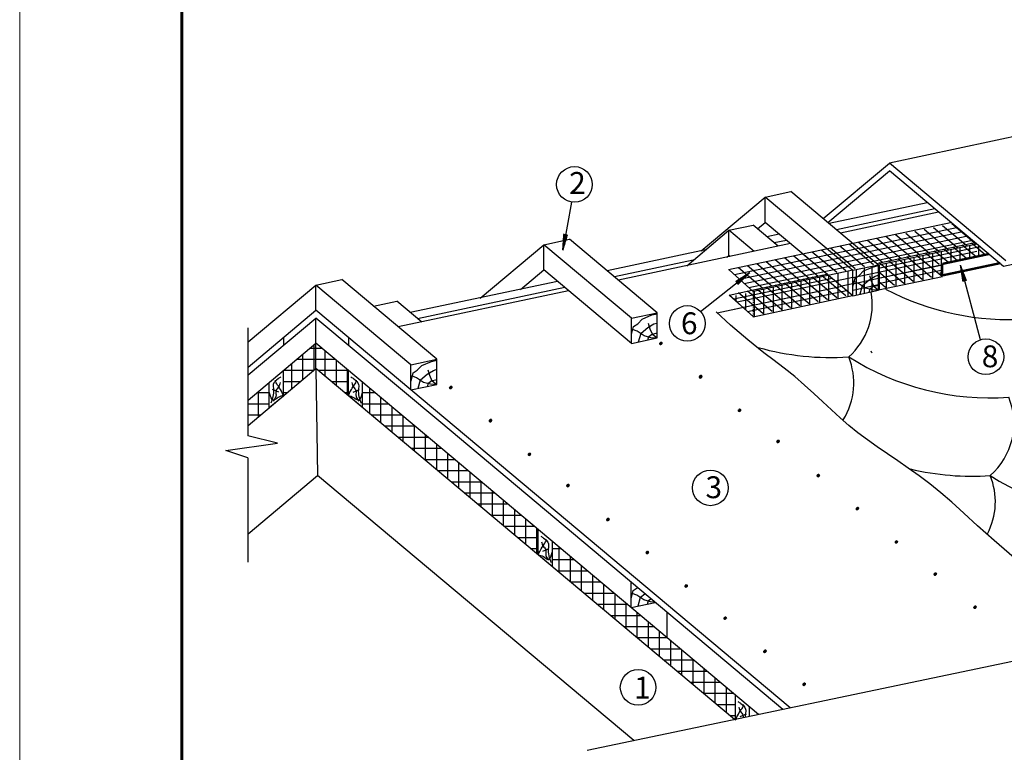
# Model space of a CAD drawing. Units: millimetres. Extents: x -3332883 to 40920555, y -16353787 to 552614.
# Drawn here: x 754025 to 770827, y 349484 to 361992 of the extents above; entities that cross this region are included whole.
import ezdxf

# ---------------------------------------------------------------- set-up
doc = ezdxf.new("R2010")
doc.units = ezdxf.units.MM
doc.linetypes.add('ACAD_ISO03W100', pattern=[30, 12, -18])
for name, color, linetype in [('Plywood', 42, 'Continuous'), ('Setka', 253, 'Continuous'), ('Shing2', 90, 'Continuous'), ('Steel', 24, 'Continuous'), ('Utepl', 2, 'Continuous'), ('Wood', 44, 'Continuous')]:
    doc.layers.add(name, color=color, linetype=linetype)
doc.layers.add('Внутренняя рамка', color=7, linetype='Continuous', lineweight=60)
doc.layers.add('Граница чертежа на печать', color=7, linetype='Continuous', lineweight=15)
doc.styles.add('Тех карта', font='isocpeur.TTF', dxfattribs={"height": 265})

msp = doc.modelspace()

# ---------------------------------------------------------------- hatches: boundary and pattern name
h = msp.add_hatch()
h.set_pattern_fill('ANSI31', scale=10.12445186579358, angle=69.79983377050617, style=0)
h.set_pattern_definition([(67.80176475835812, (778554.2803562153, 338559.6324679686), (1.171756248989375, -0.4781427665301948), [])])
h.paths.add_polyline_path([(763373.6186668624, 358324.4825396873), (763312.7233305457, 358334.6570218322), (763294.0348129552, 358054.0485233637)])
h = msp.add_hatch()
h.set_pattern_fill('ANSI31', scale=9.20404715072144, angle=359.9999999999999, style=0)
h.set_pattern_definition([(134.9999999999998, (781781.2256004098, 336803.9801102143), (0.813530519329482, 0.8135305193294808), [])])
edge = h.paths.add_edge_path()
edge.add_arc((768244.1386318614, 357955.917654359), 21.81700061563053, 359.9999999999999, 720)
h = msp.add_hatch()
h.set_pattern_fill('ANSI31', scale=10.12445186579358, angle=-25.73395594271093, style=0)
h.set_pattern_definition([(273.0439978141961, (747962.5014595946, 368926.4565147385), (-1.263770847809786, -0.06720458657659369), [])])
h.paths.add_polyline_path([(770122.2505402484, 357522.6278433169), (770181.670029803, 357539.393472776), (770078.9096282402, 357801.1771429677)])
h = msp.add_hatch()
h.set_pattern_fill('ANSI31', scale=10.12445186579358, angle=208.4061526534858, style=0)
h.set_pattern_definition([(206.4080836413376, (767924.3883108641, 382390.1824984213), (-0.562870859660607, 1.133494423266268), [])])
h.paths.add_polyline_path([(766243.5830724123, 357525.0124520687), (766282.538115239, 357477.1139478306), (766482.1044568368, 357675.2645607633)])
h = msp.add_hatch()
h.set_pattern_fill('ANSI31', scale=9.20404715072144, angle=359.9999999999999, style=0)
h.set_pattern_definition([(134.9999999999998, (778503.730153013, 335313.0336460646), (0.813530519329482, 0.8135305193294808), [])])
edge = h.paths.add_edge_path()
edge.add_arc((764966.6431844647, 356464.9711902093), 21.81700061563053, 540, 900, ccw=False)
h = msp.add_hatch()
h.set_pattern_fill('ANSI31', scale=9.20404715072144, angle=359.9999999999999, style=0)
h.set_pattern_definition([(134.9999999999998, (779181.2573517226, 334741.9138820691), (0.813530519329482, 0.8135305193294808), [])])
edge = h.paths.add_edge_path()
edge.add_arc((765644.170383174, 355893.8514262137), 21.81700061563053, 540, 900, ccw=False)
h = msp.add_hatch()
h.set_pattern_fill('ANSI31', scale=9.20404715072144, angle=359.9999999999999, style=0)
h.set_pattern_definition([(134.9999999999998, (779181.5445622958, 334748.973052328), (0.813530519329482, 0.8135305193294808), [])])
edge = h.paths.add_edge_path()
edge.add_arc((765644.4575937474, 355900.9105964727), 21.81700061563053, 540, 900, ccw=False)
h = msp.add_hatch()
h.set_pattern_fill('ANSI31', scale=9.20404715072144, angle=359.9999999999999, style=0)
h.set_pattern_definition([(134.9999999999998, (774917.9569524748, 334561.743982363), (0.813530519329482, 0.8135305193294808), [])])
edge = h.paths.add_edge_path()
edge.add_arc((761380.869983926, 355713.6815265077), 21.81700061563053, 540, 900, ccw=False)
h = msp.add_hatch()
h.set_pattern_fill('ANSI31', scale=9.20404715072144, angle=359.9999999999999, style=0)
h.set_pattern_definition([(134.9999999999998, (779845.8677244079, 334171.3863593016), (0.813530519329482, 0.8135305193294808), [])])
edge = h.paths.add_edge_path()
edge.add_arc((766308.7807558596, 355323.3239034463), 21.81700061563053, 540, 900, ccw=False)
h = msp.add_hatch()
h.set_pattern_fill('ANSI31', scale=9.20404715072144, angle=359.9999999999999, style=0)
h.set_pattern_definition([(134.9999999999998, (775595.4841511657, 333990.6242183675), (0.813530519329482, 0.8135305193294808), [])])
edge = h.paths.add_edge_path()
edge.add_arc((762058.3971826355, 355142.5617625122), 21.81700061563053, 540, 900, ccw=False)
h = msp.add_hatch()
h.set_pattern_fill('ANSI31', scale=9.20404715072144, angle=359.9999999999999, style=0)
h.set_pattern_definition([(134.9999999999998, (775595.7713617575, 333997.6833886264), (0.813530519329482, 0.8135305193294808), [])])
edge = h.paths.add_edge_path()
edge.add_arc((762058.6843932087, 355149.6209327711), 21.81700061563053, 540, 900, ccw=False)
h = msp.add_hatch()
h.set_pattern_fill('ANSI31', scale=9.20404715072144, angle=359.9999999999999, style=0)
h.set_pattern_definition([(134.9999999999998, (780502.8346935341, 333638.9585700512), (0.813530519329482, 0.8135305193294808), [])])
edge = h.paths.add_edge_path()
edge.add_arc((766965.7477249855, 354790.8961141959), 21.81700061563053, 540, 900, ccw=False)
h = msp.add_hatch()
h.set_pattern_fill('ANSI31', scale=9.20404715072144, angle=359.9999999999999, style=0)
h.set_pattern_definition([(134.9999999999998, (776260.0945238508, 333420.0966955815), (0.813530519329482, 0.8135305193294808), [])])
edge = h.paths.add_edge_path()
edge.add_arc((762723.0075553022, 354572.0342397261), 21.81700061563053, 540, 900, ccw=False)
h = msp.add_hatch()
h.set_pattern_fill('ANSI31', scale=9.20404715072144, angle=359.9999999999999, style=0)
h.set_pattern_definition([(134.9999999999998, (781187.4189276053, 333057.3427871587), (0.813530519329482, 0.8135305193294808), [])])
edge = h.paths.add_edge_path()
edge.add_arc((767650.3319590569, 354209.2803313036), 21.81700061563053, 540, 900, ccw=False)
h = msp.add_hatch()
h.set_pattern_fill('ANSI31', scale=9.20404715072144, angle=359.9999999999999, style=0)
h.set_pattern_definition([(134.9999999999998, (776917.0614929954, 332887.6689063311), (0.813530519329482, 0.8135305193294808), [])])
edge = h.paths.add_edge_path()
edge.add_arc((763379.974524447, 354039.6064504758), 21.81700061563053, 540, 900, ccw=False)
h = msp.add_hatch()
h.set_pattern_fill('ANSI31', scale=9.20404715072144, angle=359.9999999999999, style=0)
h.set_pattern_definition([(134.9999999999998, (781857.7020945922, 332493.2821934221), (0.813530519329482, 0.8135305193294808), [])])
edge = h.paths.add_edge_path()
edge.add_arc((768320.6151260433, 353645.2197375668), 21.81700061563053, 540, 900, ccw=False)
h = msp.add_hatch()
h.set_pattern_fill('ANSI31', scale=9.20404715072144, angle=359.9999999999999, style=0)
h.set_pattern_definition([(134.9999999999998, (777601.6457270479, 332306.0531234385), (0.813530519329482, 0.8135305193294808), [])])
edge = h.paths.add_edge_path()
edge.add_arc((764064.5587584993, 353457.9906675832), 21.81700061563053, 540, 900, ccw=False)
h = msp.add_hatch()
h.set_pattern_fill('ANSI31', scale=9.20404715072144, angle=359.9999999999999, style=0)
h.set_pattern_definition([(134.9999999999998, (782522.3124672587, 331922.754670636), (0.813530519329482, 0.8135305193294808), [])])
edge = h.paths.add_edge_path()
edge.add_arc((768985.2254987103, 353074.6922147807), 21.81700061563053, 540, 900, ccw=False)
h = msp.add_hatch()
h.set_pattern_fill('ANSI31', scale=9.20404715072144, angle=359.9999999999999, style=0)
h.set_pattern_definition([(134.9999999999998, (778271.9288940348, 331741.9925297019), (0.813530519329482, 0.8135305193294808), [])])
edge = h.paths.add_edge_path()
edge.add_arc((764734.8419254862, 352893.9300738466), 21.81700061563053, 540, 900, ccw=False)
h = msp.add_hatch()
h.set_pattern_fill('ANSI31', scale=9.20404715072144, angle=359.9999999999999, style=0)
h.set_pattern_definition([(134.9999999999998, (783186.0492611919, 331372.7716922301), (0.813530519329482, 0.8135305193294808), [])])
edge = h.paths.add_edge_path()
edge.add_arc((769648.9622926435, 352524.7092363746), 21.81700061563053, 540, 900, ccw=False)
h = msp.add_hatch()
h.set_pattern_fill('ANSI31', scale=9.20404715072144, angle=359.9999999999999, style=0)
h.set_pattern_definition([(134.9999999999998, (778936.53926672, 331171.4650069345), (0.813530519329482, 0.8135305193294808), [])])
edge = h.paths.add_edge_path()
edge.add_arc((765399.4522981716, 352323.4025510792), 21.81700061563053, 540, 900, ccw=False)
h = msp.add_hatch()
h.set_pattern_fill('ANSI31', scale=9.20404715072144, angle=359.9999999999999, style=0)
h.set_pattern_definition([(134.9999999999998, (783863.863670456, 330808.7110984933), (0.813530519329482, 0.8135305193294808), [])])
edge = h.paths.add_edge_path()
edge.add_arc((770326.7767019076, 351960.648642638), 21.81700061563053, 540, 900, ccw=False)
h = msp.add_hatch()
h.set_pattern_fill('ANSI31', scale=9.20404715072144, angle=359.9999999999999, style=0)
h.set_pattern_definition([(134.9999999999998, (779600.2760606348, 330621.4820285286), (0.813530519329482, 0.8135305193294808), [])])
edge = h.paths.add_edge_path()
edge.add_arc((766063.1890921048, 351773.4195726733), 21.81700061563053, 540, 900, ccw=False)
h = msp.add_hatch()
h.set_pattern_fill('ANSI31', scale=9.20404715072144, angle=359.9999999999999, style=0)
h.set_pattern_definition([(134.9999999999998, (780278.0904699173, 330057.4214347915), (0.813530519329482, 0.8135305193294808), [])])
edge = h.paths.add_edge_path()
edge.add_arc((766741.0035013689, 351209.3589789362), 21.81700061563053, 540, 900, ccw=False)
h = msp.add_hatch()
h.set_pattern_fill('ANSI31', scale=9.20404715072144, angle=359.9999999999999, style=0)
h.set_pattern_definition([(134.9999999999998, (780948.3736368855, 329493.3608410549), (0.813530519329482, 0.8135305193294808), [])])
edge = h.paths.add_edge_path()
edge.add_arc((767411.2866683372, 350645.298385181), 21.81700061563053, 540, 900, ccw=False)
at = {"layer": 'Utepl'}
h = msp.add_hatch(dxfattribs=at)
h.set_pattern_fill('ANSI37', color=256, scale=1521.330107557263, angle=404.9999999999999, style=0)
h.set_pattern_definition([(90, (746878.4317748954, 399934.3675304446), (-190.1662634446577, 3.132360453661451e-13), []), (180, (746878.4317748954, 399934.3675304446), (-3.132360453661451e-13, -190.1662634446578), [])])
h.paths.add_polyline_path([(759080.5978284422, 356038.4103410181), (759080.5978284422, 356467.5193328804), (758527.2741158758, 356003.2256097447), (758527.2741158758, 355574.1166178638)])
h.paths.add_polyline_path([(757921.9824011063, 355495.3255551122), (757921.9824011063, 355066.2165632499), (758284.8397618893, 355370.690040858), (758284.8397618893, 355799.7990327391)])
h = msp.add_hatch(dxfattribs=at)
h.set_pattern_fill('ANSI37', color=256, scale=1521.330107557263, angle=674.9999999999999, style=0)
h.set_pattern_definition([(360, (746878.4317748954, 399934.3675304446), (3.301262025008004e-13, 190.1662634446578), []), (90, (746878.4317748954, 399934.3675304446), (-190.1662634446577, 3.301262025008004e-13), [])])
h.paths.add_polyline_path([(759633.9215410273, 355574.1166178638), (759633.9215410273, 356003.2256097447), (759080.5978284422, 356467.5193328804), (759080.5978284422, 356038.4103410181)])

# ---------------------------------------------------------------- linework, layer by layer
at = {"color": 7}
for p, q in [((763439.4159305946, 358878.5968156105), (763294.0348129547, 358054.0485233637)), ((768240.4143904422, 357715.2845775275), (768681.080078495, 357808.9509610222)), ((770422.7661689834, 356527.6098435854), (770083.6575065537, 357791.0853905999)), ((765642.5639107721, 357010.1209131763), (766482.1044568361, 357675.2645607633)), ((769771.3130786859, 357603.2346084754), (768682.0096193757, 357371.6960105691)), ((768240.4143904422, 357277.7733986799), (768681.080078495, 357371.4397821745)), ((768237.0809167284, 357277.8695277837), (766541.6439395233, 356915.6950231271)), ((757921.9824011058, 354885.46148509), (757923.4734835238, 356728.9422037313)), ((758422.5064010106, 354760.552347908), (757919.4661411052, 354886.0894347138)), ((757542.1860000428, 354635.0152611022), (758422.5064010106, 354760.552347908)), ((757919.4661411052, 354509.4781742776), (757542.1860000428, 354635.0152611022)), ((757921.9824011058, 352727.6966428596), (757921.9824011058, 354509.3253773565)), ((774481.17459562, 351773.5621903047), (763708.7592539524, 349516.5303461966))]:
    msp.add_line(p, q, dxfattribs=at)
for p, q in [((766120.1470628157, 357724.652577647), (769905.791981017, 358529.3162451761)), ((768681.080078495, 357808.9509610222), (770356.5806543729, 358165.0896025007)), ((766131.1086435977, 357722.8500109718), (766544.9774132373, 357347.8959629068)), ((768240.4143904422, 357715.2845775275), (766544.9774132373, 357353.1100728894)), ((766132.9018071778, 357290.3480509855), (766518.1194244183, 357372.2285832106)), ((766133.1307116309, 357290.3967061422), (766546.3512235251, 356915.8923635448))]:
    msp.add_line(p, q)
at = {"color": 7, "linetype": 'ACAD_ISO03W100'}
msp.add_line((766544.9774132373, 356915.598894042), (766544.9774132373, 357347.8959629068), dxfattribs=at)
at = {"color": 7}
msp.add_lwpolyline([(766546.3512235251, 356915.8923635448), (766267.2592304875, 357169.2248767978), (766133.0158324584, 357290.372287814)], dxfattribs=at)
for centre in [(763491.3781857409, 359178.4815131628), (765417.1633997564, 356805.6080348189), (770512.1911283145, 356236.6904656813), (765811.370304103, 353999.180754147), (764578.660263478, 350592.568824199)]:
    msp.add_circle(centre, 304.3532615017799, dxfattribs=at)
at = {"layer": 'Plywood'}
for p, q in [((776732.3972720976, 361214.7632937594), (768864.7721920947, 359542.4479582293)), ((767735.9505944296, 358595.2541719691), (768864.7721920947, 359542.4479582293)), ((767816.1269472532, 358527.9782238887), (768866.0919879128, 359409.0035022539)), ((770851.5073580011, 357875.3792132894), (768864.7721920947, 359542.4479582293)), ((770811.1102792334, 357776.939371377), (768866.0919879128, 359409.0035022539)), ((776973.8738062698, 359086.875197079), (770811.1102792334, 357776.939371377)), ((769512.5753317217, 358866.5395668831), (767837.0747558624, 358510.4009254044)), ((769638.4120992043, 358760.9499817179), (767962.9115233261, 358404.8113402394)), ((769705.1795610706, 358704.9254290941), (768029.6789852113, 358348.7867876156)), ((766986.8107682567, 358329.6717356793), (766775.6841529473, 358284.7953882744)), ((767112.6475357392, 358224.0821505145), (766901.5209204112, 358179.2058030907)), ((765730.0007559329, 358062.5285208013), (764049.8230738281, 357705.3957296994)), ((767179.4149976054, 358168.0575978905), (764242.4273031582, 357543.7815918918)), ((765518.7830085049, 357885.2957868509), (764175.6598412918, 357599.8061445155)), ((763199.5590862224, 357524.6665399743), (760690.3403344403, 356991.3156296271)), ((763325.395853705, 357419.0769548093), (760816.1771019045, 356885.7260444434)), ((763392.1633155711, 357363.0524021666), (760486.1878571347, 356745.3682504378)), ((758525.2717873729, 356564.6390607127), (758525.2717873729, 356432.3020449232)), ((759635.923869529, 356564.6390607127), (759635.923869529, 356432.3020449232)), ((767171.0208996185, 350241.9419218819), (760701.1162198782, 355670.8365524285)), ((767044.8196861846, 350215.5002977338), (761208.9874038082, 355112.3450134869))]:
    msp.add_line(p, q, dxfattribs=at)
at = {"layer": 'Setka'}
for p, q in [((766223.0938610886, 357639.5138614583), (770008.7387793271, 358444.1775289876)), ((769876.8003629812, 358055.7216192624), (769458.175987426, 358406.9891784058)), ((770034.1883985868, 358089.1754789478), (769615.564023013, 358440.4430380913)), ((770191.5764341739, 358122.6293386333), (769772.9520586, 358473.8968977951)), ((770348.9644697795, 358156.083198356), (769930.3400942057, 358507.3507574806)), ((766307.2985162367, 357563.2266935983), (770092.943434438, 358367.890361109)), ((766387.6850126563, 357490.3986754892), (770173.3299308764, 358295.0623430184)), ((766468.071595568, 357417.5705790301), (770253.7165138067, 358222.2342465594)), ((768910.5535530709, 357873.3903472219), (768491.929177497, 358224.657906384)), ((769067.9415886579, 357906.8442069446), (768649.3172130841, 358258.1117660694)), ((769225.3296242447, 357940.29806663), (768806.7052486711, 358291.5656257735)), ((769382.717659832, 357973.7519263155), (768964.0932842582, 358325.0194854587)), ((769562.0242918071, 357988.8138998731), (769143.3999162333, 358340.0814590163)), ((769719.4123273939, 358022.2677595769), (769300.7879518201, 358373.5353187204)), ((768123.613375098, 357706.1210487573), (767704.9889995244, 358057.3886079008)), ((768281.0014106852, 357739.5749084617), (767862.3770351114, 358090.8424676049)), ((768438.3894462723, 357773.0287681657), (768019.7650707171, 358124.2963272906)), ((768595.777481878, 357806.4826278512), (768177.1531063041, 358157.7501869944)), ((768753.165517465, 357839.9364875366), (768334.5411419098, 358191.2040466799)), ((768647.6061078392, 357830.2843669006), (770323.1066837171, 358186.4230083979)), ((770409.9018287228, 358113.5932342468), (768681.080078495, 357746.1208272725)), ((768681.080078495, 357683.0273707351), (770356.5806543729, 358039.166012232)), ((769871.9843433262, 357844.0457308593), (769637.6033111601, 358040.7147685126)), ((770029.3723789132, 357877.4995905447), (769794.9913467474, 358074.1686281981)), ((769917.2123771973, 357853.6592462244), (769917.2123771973, 358066.7228825549)), ((770186.7604145005, 357910.9534502302), (769952.379382353, 358107.6224878835)), ((770075.5055216795, 357887.3054927564), (770075.5055216795, 358100.5370213047)), ((770344.1484501059, 357944.4073099527), (770109.7674179403, 358141.076347569)), ((770236.3757421405, 357921.4995136927), (770236.3757421405, 358134.9016678147)), ((770501.5364856932, 357977.8611696381), (770267.1554535271, 358174.5302072915)), ((770389.1670559822, 357953.9763100126), (770389.1670559822, 358130.9917743912)), ((767336.6731971442, 357538.851750293), (766918.0488215704, 357890.1193094365)), ((767494.061232731, 357572.3056099971), (767075.4368571574, 357923.5731691218)), ((767651.4492683182, 357605.7594697012), (767232.824892763, 357957.0270288258)), ((767808.8373039239, 357639.2133293867), (767390.2129283501, 357990.4808885299)), ((767966.2253394926, 357672.6671890719), (767547.6009639374, 358023.9347482154)), ((769269.2875087801, 357522.177910886), (768850.6631332063, 357873.4454700481)), ((769426.6755443485, 357555.6317705901), (769008.0511687747, 357906.8993297336)), ((769128.3885644965, 357467.4599578672), (769128.3885644965, 357898.216546166)), ((769584.0635799356, 357589.0856302758), (769165.4392043804, 357940.353189419)), ((769287.772843759, 357501.5071817823), (769287.772843759, 357932.2637700813)), ((769741.4516155412, 357622.5394899799), (769322.8272399674, 357973.8070491045)), ((769442.967725236, 357534.6594782528), (769442.967725236, 357965.4160665518)), ((769714.5963077203, 357810.5918711736), (769480.2152755733, 358007.2609088272)), ((769604.2445809057, 357569.1109890437), (769604.2445809057, 357999.8675773428)), ((769754.8351482896, 357601.2797248161), (769754.8351482896, 358032.0363131149)), ((770551.6520433973, 357988.5135602567), (770551.6520433973, 357994.6506813858)), ((766707.1210547586, 357405.036311514), (766288.4966791847, 357756.3038706572)), ((766864.5090903456, 357438.4901712183), (766445.8847147904, 357789.7577303613)), ((767021.8971259512, 357471.9440309224), (766603.2727503777, 357823.2115900656)), ((767179.2851615383, 357505.3978906076), (766760.6607859831, 357856.6654497511)), ((768306.1678335462, 357291.8194652353), (768306.1678335462, 357722.5760535342)), ((768440.7138156295, 357320.5608015622), (768440.7138156295, 357751.3173898796)), ((768569.3816020188, 357348.0464542005), (768569.3816020188, 357778.8030424996)), ((768681.080078495, 357489.369201971), (769771.3130786859, 357721.1053799093)), ((769111.8994731742, 357488.7240512008), (768693.2750976007, 357839.991610344)), ((768694.5448211646, 357374.7834709708), (768694.5448211646, 357805.5400592696)), ((768818.4045149432, 357401.2420322793), (768818.4045149432, 357831.9986205967)), ((768979.1015224797, 357435.5696775564), (768979.1015224797, 357866.3262658366)), ((767887.2684176117, 357574.0980542311), (766212.972720779, 357218.2155177065)), ((768240.4143904422, 357589.3609872588), (766268.4754541377, 357168.1209075176)), ((766516.2182499722, 357373.9509964846), (767800.4732726063, 357646.9278284006)), ((767808.8373039239, 357208.4567410876), (767390.2129283501, 357559.7243002311)), ((767509.1413239876, 357121.5608917035), (767509.1413239876, 357552.3174799837)), ((767966.2253394926, 357241.9106007731), (767547.6009639374, 357593.1781599165)), ((767681.074824214, 357158.2888450781), (767681.074824214, 357589.0454333769)), ((768123.613375098, 357275.3644604771), (767704.9889995244, 357626.6320196018)), ((767834.4163069085, 357191.0452236994), (767834.4163069085, 357621.8018119799)), ((767992.158951568, 357224.7417662062), (767992.158951568, 357655.4983545053)), ((768159.4581984968, 357260.4797633584), (768159.4581984968, 357691.2363516758)), ((768240.4143904422, 357589.3609872588), (768681.080078495, 357683.0273707351)), ((768240.4143904422, 357482.7358091481), (768681.080078495, 357576.4021926427)), ((768954.5114375872, 357455.2701915153), (768681.080078495, 357684.7063440618)), ((766442.4169496349, 357010.2337687809), (768131.4086861168, 357369.2400449668)), ((767021.8971259512, 357041.1874426047), (766603.2727503777, 357392.4550017668)), ((766721.6241196117, 356953.3336693249), (766721.6241196117, 357384.0902576237)), ((767179.2851615383, 357074.6413023088), (766760.6607859831, 357425.9088614522)), ((766885.2752301199, 356988.2923617919), (766885.2752301199, 357419.048950091)), ((767336.6731971442, 357108.0951620128), (766918.0488215704, 357459.3627211375)), ((767037.6895525197, 357020.8506830162), (767037.6895525197, 357451.6072712964)), ((767494.061232731, 357141.5490216983), (767075.4368571574, 357492.8165808416)), ((767198.183443441, 357055.1349390638), (767198.183443441, 357485.8915273629)), ((767651.4492683182, 357175.0028813835), (767232.824892763, 357526.270440527)), ((767358.5334342532, 357089.3884555656), (767358.5334342532, 357520.1450438644)), ((768240.4143904422, 357482.7358091481), (768045.7158695732, 357441.1448557288)), ((768240.4143904422, 357376.1108048789), (768681.080078495, 357469.7771883735)), ((768797.1234019815, 357421.8163318112), (768681.080078495, 357519.1882417593)), ((766253.4361878457, 357181.6994256801), (766253.4361878457, 357284.0772612633)), ((766707.1210547586, 356974.2797232335), (766288.4966791847, 357325.547282377)), ((766413.4940597157, 357036.4871496789), (766413.4940597157, 357318.2683761206)), ((766864.5090903456, 357007.7335829192), (766445.8847147904, 357359.0011420625)), ((766566.4585864821, 356920.187642162), (766566.4585864821, 357350.9442304608))]:
    msp.add_line(p, q, dxfattribs=at)
at = {"layer": 'Shing2'}
for p, q in [((770275.813020698, 357929.882166012), (770275.6726641802, 357929.9999390964)), ((768681.080078495, 357576.4021926427), (769771.3130786859, 357808.138370581)), ((769771.3130786859, 357803.8418666881), (768681.080078495, 357572.10568875)), ((768052.7361243672, 357435.2541625232), (765928.1442560814, 356983.6582200476)), ((767634.0922714409, 357346.2686645857), (765928.1442560814, 356983.6582200476))]:
    msp.add_line(p, q, dxfattribs=at)
for points in [[(766746.1735728895, 356289.3102669287), (766723.5054525137, 356306.6604143933), (766451.8277374699, 356524.8985257091), (766154.3311237309, 356778.347823926), (765908.2863244077, 357001.6833152452)], [(770996.1092315118, 352806.4814047774), (770652.8651739722, 353102.2338492796), (770371.4140193246, 353353.2623505055), (770136.307542331, 353567.4405429731), (769932.097517808, 353752.6420612196), (769743.3357205361, 353916.7405397997), (769557.2967818906, 354066.6805095274), (769372.1467594053, 354205.690086243), (769188.7745671538, 354336.0682822317), (769008.069119228, 354460.1141095732), (768830.9193297019, 354580.1265805147), (768658.2141126855, 354698.4047072113), (768490.842382234, 354817.2475018352), (768329.6930524765, 354938.9539765969), (768175.0691621013, 355065.3391412022), (768024.930248366, 355196.2819955226), (767876.6499732172, 355331.1775369819), (767727.6019985273, 355469.4207629657), (767575.1599862059, 355610.4066709159), (767416.6975981998, 355753.5302582558), (767249.5884963812, 355898.1865223716), (767071.2063426594, 356043.7704607046), (766878.9652049935, 356190.9408548982), (766746.1735728895, 356289.3102669287)]]:
    msp.add_lwpolyline(points, dxfattribs=at)
msp.add_lwpolyline([(768549.1530001208, 356339.3167558115, 0.1609843111731644), (768569.4367020573, 356305.8458883297)], format="xyb", dxfattribs=at)
at = {"layer": 'Shing2', "lineweight": 30}
for centre, radius, start, end in [((770907.456604782, 361404.4832484107), 4532.18300966386, 242.31942528674, 273.9375216523345), ((767386.2785524476, 357126.6621580232), 1187.81852828156, 311.3737509171075, 10.26078305834545), ((767860.1699369056, 360756.7914501051), 4532.18300966386, 254.2024307431532, 273.9375216523345), ((767070.4729931656, 355789.3274885583), 1187.81852828156, 328.0935604081828, 22.05278394573491), ((770591.6510454818, 360067.1485789458), 4532.18300966386, 237.7227360278978, 273.9375216523345), ((769801.9541017237, 355099.6846173989), 1187.81852828156, 311.3737509171075, 22.05278394573491), ((770275.8454861998, 358729.813909499), 4532.18300966386, 256.562592076975, 273.9375216523345), ((769486.1485424598, 353762.3499479339), 1187.81852828156, 332.5557912948758, 22.05278394573491), ((773007.3265947761, 358040.1710383215), 4532.18300966386, 237.7227360278978, 273.9375216523345)]:
    msp.add_arc(centre, radius, start, end, dxfattribs=at)
at = {"layer": 'Steel'}
for p, q in [((769771.3130786859, 357822.6473929819), (769771.3130786859, 357620.1628950438)), ((769730.1926380217, 357669.8967581189), (769771.3130786859, 357678.619455464)), ((769775.4128368373, 357626.9451585584), (769730.1926380217, 357669.8967581189))]:
    msp.add_line(p, q, dxfattribs=at)
at = {"layer": 'Steel', "const_width": 40.49780746317434}
for points in [[(769771.3130786859, 357822.6473929819), (770568.3654063791, 357992.0660952283)], [(769771.3130786859, 357626.0737280443), (770759.9070488415, 357836.2058632451)]]:
    msp.add_lwpolyline(points, dxfattribs=at)
at = {"layer": 'Utepl'}
for p, q in [((759080.5978284415, 356038.4103410181), (759080.5978284415, 356467.5193328804)), ((759999.9039525678, 355267.0209113099), (759999.9039525678, 355696.1299031908)), ((759876.3558949945, 355625.6281478398), (760083.9246727924, 355625.6281478398)), ((760190.0702160134, 355107.4524697883), (760190.0702160134, 355536.5614616692)), ((759876.3558949945, 355435.4618843941), (760310.5560004406, 355435.4618843941)), ((760380.2364794591, 354947.8840282666), (760380.2364794591, 355376.9930201473)), ((760025.795145405, 355245.2956209483), (760537.187328089, 355245.2956209483)), ((760570.4027429046, 354788.3155867634), (760570.4027429046, 355217.4245786257)), ((760252.4264730718, 355055.1293575028), (760763.8186557374, 355055.1293575028)), ((760760.5690063501, 354628.7471452416), (760760.5690063501, 355057.8561371039)), ((760479.0578007202, 354864.9630940759), (760990.4499833856, 354864.9630940759)), ((760950.7352697959, 354469.17870372), (760950.7352697959, 354898.2876955823)), ((761140.9015332414, 354309.6102621984), (761140.9015332414, 354738.7192540793)), ((760705.6891283498, 354674.7968306302), (761217.081311034, 354674.7968306302)), ((761331.0677966871, 354150.0418206765), (761331.0677966871, 354579.1508125577)), ((760932.320456017, 354484.6305671846), (761443.7126386827, 354484.6305671846)), ((761521.2340601326, 353990.4733791549), (761521.2340601326, 354419.5823710361)), ((761158.9517836655, 354294.4643037391), (761670.3439663495, 354294.4643037391)), ((761711.4003235782, 353830.9049376333), (761711.4003235782, 354260.0139295142)), ((761385.5831113323, 354104.2980402934), (761896.9752939793, 354104.2980402934)), ((761901.5665870239, 353671.3364961303), (761901.5665870239, 354100.4454879926)), ((761612.214438962, 353914.1317768479), (762123.6066216277, 353914.1317768479)), ((762091.7328504696, 353511.7680546087), (762091.7328504696, 353940.877046471)), ((761838.8457666105, 353723.9655134024), (762350.2379492945, 353723.9655134024)), ((762281.8991139152, 353352.1996130871), (762281.8991139152, 353781.3086049492)), ((762065.4770942775, 353533.7992499564), (762576.8692769432, 353533.7992499564)), ((762472.0653773607, 353192.6311715653), (762472.0653773607, 353621.7401634462)), ((762292.1084219073, 353343.6329865109), (762803.5006045913, 353343.6329865109)), ((762662.2316408064, 353033.0627300434), (762662.2316408064, 353462.1717219243)), ((762852.3979042519, 352873.4942885218), (762852.3979042519, 353302.6032804027)), ((762518.7397495741, 353153.4667230654), (762872.7699645935, 353153.4667230654)), ((762745.3710772225, 352963.3004596196), (762872.7699645935, 352963.3004596196)), ((763115.2043185614, 352963.3004596196), (763256.7632598882, 352963.3004596196)), ((763232.7304311432, 352554.357405497), (763232.7304311432, 352983.4663973595)), ((763115.2043185614, 352773.1341961741), (763483.3945875366, 352773.1341961741)), ((763422.8966945887, 352394.7889639754), (763422.8966945887, 352823.8979558379)), ((763613.0629580158, 352235.2205224538), (763613.0629580158, 352664.3295143161)), ((763198.6337325193, 352582.9679327286), (763710.0259151848, 352582.9679327286)), ((763803.2292214616, 352075.6520809322), (763803.2292214616, 352504.7610727944)), ((763425.2650601678, 352392.8016692828), (763936.657242852, 352392.8016692828)), ((763993.3954849071, 351916.0836394106), (763993.3954849071, 352345.1926312915)), ((763651.8963878348, 352202.6354058373), (764163.2885705002, 352202.6354058373)), ((764183.5617483526, 351756.5151978889), (764183.5617483526, 352185.6241897696)), ((763878.5277154646, 352012.4691423918), (764389.91989813, 352012.4691423918)), ((764373.7280117983, 351596.9467563671), (764373.7280117983, 352026.055748248)), ((764105.1590431128, 351822.3028789463), (764616.551225797, 351822.3028789463)), ((764563.8942752439, 351437.3783148639), (764563.8942752439, 351866.4873067262)), ((764754.0605386894, 351277.8098733609), (764754.0605386894, 351706.9188652046)), ((764331.7903707798, 351632.1366155003), (764843.1825534455, 351632.1366155003)), ((764944.2268021351, 351118.2414318393), (764944.2268021351, 351547.3504236829)), ((764558.4216984096, 351441.9703520548), (765069.8138810936, 351441.9703520548)), ((765134.3930655806, 350958.6729903175), (765134.3930655806, 351387.7819821613)), ((764785.0530260766, 351251.8040886277), (765296.4452087423, 351251.8040886277)), ((765324.5593290264, 350799.1045487958), (765324.5593290264, 351228.2135406584)), ((765011.684353725, 351061.6378251822), (765523.0765363905, 351061.6378251822)), ((765514.7255924721, 350639.5361072742), (765514.7255924721, 351068.6450991365)), ((765238.3156813735, 350871.4715617367), (765749.7078640389, 350871.4715617367)), ((765704.8918559176, 350479.9676657526), (765704.8918559176, 350909.0766576149)), ((765464.9470090216, 350681.3052982909), (765976.3391916873, 350681.3052982909)), ((765895.0581193632, 350320.399224231), (765895.0581193632, 350749.5082160931)), ((765691.5783366703, 350491.1390348454), (766202.9705193543, 350491.1390348454)), ((766085.2243828089, 350160.830782728), (766085.2243828089, 350589.9397745715)), ((765918.2096643371, 350300.9727713999), (766237.2092484802, 350300.9727713999)), ((766144.8409919669, 350110.8065079544), (766237.2092484802, 350110.8065079544))]:
    msp.add_line(p, q, dxfattribs=at)
at = {"layer": 'Wood', "linetype": 'Continuous'}
for p, q in [((766745.7327664881, 358962.7167863727), (767186.3984545409, 359056.3831698673)), ((768681.080078495, 357802.1963704736), (767186.3984545409, 359056.3831698673)), ((765653.5688034212, 358046.2824077753), (766745.7327664881, 358962.7167863727)), ((766745.7327664881, 358531.9601980736), (766745.7327664881, 358962.7167863727)), ((768240.4143904422, 357708.5299869787), (766745.7327664881, 358962.7167863727)), ((765406.7134347467, 357791.2582488169), (766127.6136829907, 358396.1653812495)), ((766127.6136829907, 358396.1653812495), (766538.7991086724, 358483.5655415393)), ((766557.1029566142, 358035.7810901583), (766127.6136829907, 358396.1653812495)), ((766127.6136829907, 357965.4087929693), (766127.6136829907, 358396.1653812495)), ((766968.2883822774, 358123.181250467), (766538.7991086724, 358483.5655415393)), ((766613.4286846912, 358420.9438918231), (766745.7327664881, 358531.9601980736)), ((768240.4143904422, 357277.7733986799), (766745.7327664881, 358531.9601980736)), ((762968.3784270782, 358149.4067341001), (763409.044115131, 358243.0731175947)), ((764903.7257390851, 356988.8863182196), (763409.044115131, 358243.0731175947)), ((761883.2523676171, 357238.8778578283), (762968.3784270782, 358149.4067341001)), ((762968.3784270782, 357718.6501458012), (762968.3784270782, 358149.4067341001)), ((764463.0600510326, 356895.219934725), (762968.3784270782, 358149.4067341001)), ((766094.2265671317, 357937.3936763415), (766127.6136829907, 357965.4087929693)), ((766147.5046570613, 357948.7182839464), (766127.6136829907, 357965.4087929693)), ((762570.7655000018, 357385.0132853531), (762968.3784270782, 357718.6501458012)), ((764463.0600510326, 356464.4633464259), (762968.3784270782, 357718.6501458012)), ((768240.4143904422, 357277.7733986799), (768240.4143904422, 357708.5299869787)), ((768681.080078495, 357371.4397821745), (768681.080078495, 357802.1963704736)), ((759080.5978284415, 357461.3695252677), (759521.2635164943, 357555.0359087626)), ((761141.781907931, 356195.2595242036), (759521.2635164943, 357555.0359087626)), ((757923.2804316077, 356490.2649244291), (759080.5978284415, 357461.3695252677)), ((759080.5978284415, 357030.6129369875), (759080.5978284415, 357461.3695252677)), ((760701.1162198782, 356101.593140709), (759080.5978284415, 357461.3695252677)), ((757922.9317814624, 356059.2157839257), (759080.5978284415, 357030.6129369875)), ((760701.1162198782, 355670.8365524285), (759080.5978284415, 357030.6129369875)), ((760062.4029686418, 357100.9659940535), (760459.1596752778, 357185.2992354541)), ((760888.6489489013, 356824.9149443628), (760459.1596752778, 357185.2992354541)), ((757921.9824011058, 355926.082143411), (759080.5978284415, 356898.2759211794)), ((759080.5978284415, 356467.5193328804), (759080.5978284415, 356898.2759211794)), ((761208.9874038082, 355112.3450134869), (759080.5978284415, 356898.2759211794)), ((764463.0600510326, 356895.219934725), (764903.7257390851, 356988.8863182196)), ((764463.0600510326, 356464.4633464259), (764463.0600510326, 356895.219934725)), ((764903.7257390851, 356558.1297299205), (764903.7257390851, 356988.8863182196)), ((764463.0600510326, 356464.4633464259), (764903.7257390851, 356558.1297299205)), ((757921.9824011058, 355495.3255551122), (759080.5978284415, 356467.5193328804)), ((761208.9874038082, 354681.5884251881), (759080.5978284415, 356467.5193328804)), ((760701.1162198782, 356101.593140709), (761141.781907931, 356195.2595242036)), ((761141.781907931, 355764.5029359232), (761141.781907931, 356195.2595242036)), ((757921.9824011058, 355066.2165632499), (759080.5978284415, 356038.4103410181)), ((759080.5978284415, 356038.4103410181), (759107.7999799277, 354211.5224357839)), ((766224.8217516202, 350043.6946820403), (759080.5978284415, 356038.4103410181)), ((760701.1162198782, 355670.8365524285), (760701.1162198782, 356101.593140709)), ((758527.2741158751, 355572.4690214456), (758527.2741158751, 356003.2256097447)), ((759633.9215410268, 355572.4690214456), (759633.9215410268, 356003.2256097447)), ((758284.8397618888, 355369.0424444401), (758284.8397618888, 355799.7990327391)), ((759876.3558949945, 355369.0424444401), (759876.3558949945, 355799.7990327391)), ((760701.1162198782, 355670.8365524285), (761141.781907931, 355764.5029359232)), ((758284.8397618888, 355369.0424444401), (758527.2741158751, 355572.4690214456)), ((758447.1121746465, 355634.2700155533), (758337.4464697188, 355680.3266082276)), ((759876.3558949945, 355369.0424444401), (759633.9215410268, 355572.4690214456)), ((759714.0834822555, 355634.2700155533), (759823.7491871645, 355680.3266082276)), ((766634.0351160667, 350129.4328907179), (761208.9874038082, 354681.5884251881)), ((757921.9824011058, 353216.5033427512), (759107.7999799277, 354211.5224357839)), ((759495.1050478092, 353886.5348961938), (759107.7999799277, 354211.5224357839)), ((764504.4044774589, 349683.2335923177), (759495.1050478092, 353886.5348961938)), ((762872.7699645935, 352854.7525037939), (762872.7699645935, 353285.5090920927)), ((763121.7738612462, 353076.570014246), (762879.3395072601, 353279.9965912518)), ((763115.2043185614, 352651.3259267698), (763115.2043185614, 353082.0825150872)), ((763115.2043185614, 352651.3259267698), (762872.7699645935, 352854.7525037939)), ((762952.9319058037, 352916.5534979017), (763062.5976107311, 352962.6100905573)), ((764456.7345415803, 351956.4049997306), (764456.7345415803, 352387.1615880481)), ((764456.7345415803, 351956.4049997306), (764456.7345415803, 352387.1615880481)), ((764456.7345415803, 351956.4049997306), (764866.3328411332, 352043.4678059611)), ((765071.2508514822, 351440.7645907407), (765071.2508514822, 351871.5211790395)), ((766237.2092484802, 350031.6527415609), (766237.2092484802, 350462.4093298598)), ((766479.6436024478, 350097.0848469834), (766479.6436024478, 350258.9827528356)), ((766317.3711896902, 350093.4537356873), (766427.0368946365, 350139.5103283243))]:
    msp.add_line(p, q, dxfattribs=at)
for points in [[(768243.0610713293, 357438.0177596405), (768279.5767203297, 357579.7714239049), (768348.5509297648, 357624.32257552), (768425.6395808766, 357705.3247875904), (768591.9886779254, 357774.1765673722), (768681.2493883881, 357794.4270908386)], [(768364.7800777005, 357309.7600283122), (768405.3530798117, 357455.563797259), (768518.9573799241, 357552.7663098902), (768624.4472383412, 357613.5178802891), (768673.1346821666, 357629.7182990736), (768681.2493883881, 357637.8185084562)], [(768676.8536800172, 357375.6585722803), (768605.0056995293, 357430.5037892382), (768562.7422438224, 357527.5376164829), (768533.1577190228, 357620.3525353987)], [(768681.080078495, 357371.4397821745), (768575.4211747108, 357379.8774805912), (768457.0833400569, 357409.4094841324), (768338.7455053844, 357489.5677963209), (768258.4447279407, 357519.0999180668)], [(768523.0147330535, 357338.1107611614), (768539.2438809893, 357398.8623315606), (768583.8742362114, 357435.3132737926), (768681.2493883881, 357459.6139019597)], [(764465.3573200386, 356614.3425482283), (764501.8729690393, 356756.0962124744), (764570.8471784557, 356800.647364089), (764647.9358295677, 356881.6495761781), (764814.2849266161, 356950.50135596), (764903.5456371161, 356970.751879408)], [(764903.3763272045, 356554.5191612924), (764797.717423439, 356562.9568597088), (764679.3795887665, 356592.4888632316), (764561.0417541126, 356672.6471754387), (764480.7409766319, 356702.1792971846)], [(764587.0763263912, 356492.83940743), (764627.6493285026, 356638.6431763768), (764741.2536286337, 356735.845689008), (764846.7434870508, 356796.5972594069), (764895.4309308762, 356812.7976781728), (764903.5456371161, 356820.897887574)], [(764899.1499287267, 356558.7379513981), (764827.3019482389, 356613.583168356), (764785.0384925504, 356710.6169955821), (764755.4539677321, 356803.4319145165)], [(764745.3109817631, 356521.1901402792), (764761.54012968, 356581.9417106784), (764806.1704849394, 356618.3926529291), (764903.5456371161, 356642.6932810589)], [(760703.4134888845, 355820.7157542123), (760739.9291378851, 355962.469418477), (760808.9033473015, 356007.0205700917), (760885.9919984136, 356088.0227821621), (761052.3410954806, 356156.874561944), (761141.6018059619, 356177.1250854107)], [(760825.132495237, 355699.212613414), (760865.7054973671, 355845.0163823795), (760979.3097974795, 355942.2188950107), (761084.7996558966, 356002.9704654096), (761133.4870997034, 356019.1708841755), (761141.6018059619, 356027.2710935581)], [(761141.4324960504, 355760.892367295), (761035.7735922663, 355769.3300656928), (760917.4357576121, 355798.8620692343), (760799.0979229398, 355879.0203814227), (760718.7971454964, 355908.5525031686)], [(761137.2060975726, 355765.1111574008), (761065.3581170661, 355819.9563743586), (761023.0946613776, 355916.9902015848), (760993.510136578, 356009.8051205191)], [(760983.3671505903, 355727.5633462819), (760999.5962985258, 355788.314916681), (761044.2266537852, 355824.7658588944), (761141.6018059619, 355849.0664870616)], [(764459.0318105866, 352106.2842015328), (764495.547459587, 352248.0378657787), (764564.5216690034, 352292.5890174124), (764566.7061785487, 352294.8844280096)], [(764859.1597872381, 352049.4867128243), (764791.3919139868, 352054.8985130321), (764673.0540793142, 352084.4305165545), (764554.7162446415, 352164.588828743), (764474.4154671794, 352194.1209505079)], [(764580.7508169392, 351984.7810607532), (764621.3238190503, 352130.5848296999), (764691.2290158472, 352190.3973611533)], [(764738.9854723108, 352013.1317936024), (764755.2146202277, 352073.8833640015), (764793.1555445709, 352104.8708484971)]]:
    msp.add_lwpolyline(points, dxfattribs=at)
for points in [[(758483.345851294, 355892.2497254924), (758435.7891893019, 355860.5681439554), (758351.998541753, 355763.2598705229), (758356.5276741092, 355677.2666338703), (758308.9707031895, 355444.1798310576)], [(759677.8498056077, 355892.2497254924), (759725.4064675814, 355860.5681439554), (759809.1971151489, 355763.2598705229), (759804.6679827927, 355677.2666338703), (759852.2249536938, 355444.1798310576)], [(758469.758145317, 355794.9416258831), (758441.3512097746, 355720.7785203278), (758397.2907920217, 355659.1629226611), (758399.5552037267, 355589.0105637072), (758348.872111964, 355479.5036846488)], [(758527.2741158751, 355572.4690214456), (758490.1397042826, 355650.1108932334), (758426.7306156994, 355754.2080149185), (758390.496939033, 355833.4124032999), (758391.0019312373, 355839.3471588914)], [(759633.9215410268, 355572.4690214456), (759671.0559526004, 355650.1108932334), (759734.4650412025, 355754.2080149185), (759770.6987178687, 355833.4124032999), (759770.1937256644, 355839.3471588914)], [(759691.4375115847, 355794.9416258831), (759719.8444471273, 355720.7785203278), (759763.90486488, 355659.1629226611), (759761.6404531565, 355589.0105637072), (759812.3235449379, 355479.5036846488)], [(758527.2741158751, 355572.4690214456), (758438.0536010254, 355543.7509380195), (758356.5276741092, 355496.2283049794), (758284.8397618888, 355632.0071820242)], [(759633.9215410268, 355572.4690214456), (759723.1420558763, 355543.7509380195), (759804.6679827927, 355496.2283049794), (759876.3558949945, 355632.0071820242)], [(762916.6982291746, 353174.5332078405), (762964.2548911481, 353142.8516263037), (763048.0455387156, 353045.5433528712), (763043.5164063594, 352959.5501162373), (763091.0733772607, 352726.4633134245)], [(762872.7699645935, 352854.7525037939), (762909.9043761673, 352932.3943756002), (762973.3134647692, 353036.4914972666), (763009.5471414167, 353115.6958856666), (763009.0421492311, 353121.6306412581)], [(762930.2859351516, 353077.2251082312), (762958.6928706942, 353003.0620026761), (763002.7532884283, 352941.4464050278), (763000.4888767046, 352871.2940460553), (763051.1719684862, 352761.7871669969)], [(762872.7699645935, 352854.7525037939), (762961.9904794246, 352826.0344203862), (763043.5164063594, 352778.5117873461), (763115.2043185614, 352914.2906643723)], [(766237.2092484802, 350031.6527415609), (766274.3436600727, 350109.2946133486), (766337.7527486559, 350213.3917350336), (766373.986425322, 350292.5961234337), (766373.4814331364, 350298.5308790065)]]:
    msp.add_spline(points, degree=3, dxfattribs=at)
for points, knots in [([(766281.1375130613, 350351.4334456078), (766296.8341163788, 350341.2947789025), (766347.8041397112, 350308.3724920177), (766429.6353637278, 350240.6340211113), (766406.0997633082, 350146.9976279112), (766406.1908385043, 350099.9260882202), (766407.6448081369, 350081.9996904538)], [0, 0, 0, 0, 0.3756141877372791, 1.219694701579598, 1.785728495664693, 2.140321209207461, 2.140321209207461, 2.140321209207461, 2.140321209207461]), ([(766294.7252190381, 350254.1253459982), (766301.1957961328, 350228.1307913919), (766313.8380085374, 350177.3426353307), (766374.5958132523, 350130.5212582129), (766368.875263876, 350089.1146465028), (766366.9299159197, 350073.4691237016)], [0, 0, 0, 0, 0.5220259521254622, 1.019934210354868, 1.319052444980521, 1.319052444980521, 1.319052444980521, 1.319052444980521])]:
    msp.add_open_spline(points, degree=3, knots=knots, dxfattribs=at)
at = {"layer": 'Внутренняя рамка'}
msp.add_lwpolyline([(756793.2314870022, 336441.6153107404), (756793.2314870022, 376163.205186131), (782397.740640129, 376163.205186131), (782397.740640129, 336441.6153107404), (756793.2314870022, 336441.6153107404)], dxfattribs=at)
at = {"layer": 'Граница чертежа на печать'}
msp.add_lwpolyline([(754025.1764434213, 335749.6015498452), (754025.1764434213, 376855.2189470262), (783089.754401024, 376855.2189470262), (783089.754401024, 335749.6015498452), (754025.1764434213, 335749.6015498452)], dxfattribs=at)

# ---------------------------------------------------------------- texts
at = {"color": 7, "char_height": 372.9727742980461, "width": 236.0619694076476, "attachment_point": 1, "style": 'Тех карта'}
for s, insert in [('2', (763401.643463824, 359390.6613563858)), ('6', (765309.0314586759, 356995.0009129511)), ('{\\fISOCPEUR|b0|i0|c204|p34;8}', (770442.0079560888, 356430.7833544791)), ('3', (765728.2801887463, 354195.7575957344)), ('1', (764509.6177168579, 350774.6097813325))]:
    msp.add_mtext(s, dxfattribs=dict(at, insert=insert))

doc.saveas('drawing.dxf')
